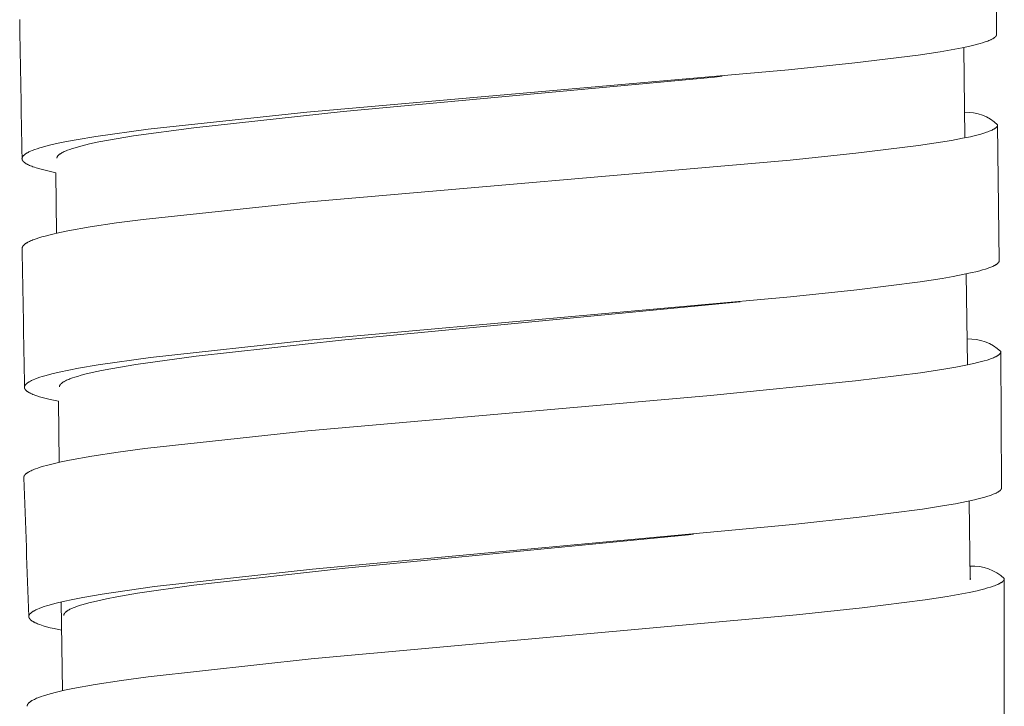
# Model space of a CAD drawing. Units: millimetres. Extents: x 11926 to 13270, y -4024 to -2175.
# Drawn here: x 12802 to 12816, y -3245 to -3235 of the extents above; entities that cross this region are included whole.
import ezdxf

# ---------------------------------------------------------------- set-up
doc = ezdxf.new("R2010")
doc.units = ezdxf.units.MM
doc.layers.add('layer 2', color=31, linetype='Continuous', lineweight=5)

msp = doc.modelspace()

# ---------------------------------------------------------------- linework, layer by layer
at = {"layer": 'layer 2'}
for p, q in [((12815.477, -3233.635), (12815.487, -3235.574)), ((12815.033, -3237.056), (12815.02, -3235.763)), ((12811.564, -3236.175), (12811.453, -3236.186)), ((12815.502, -3236.875), (12815.524, -3238.812)), ((12802.046, -3238.42), (12802.037, -3237.554)), ((12815.07, -3240.303), (12815.054, -3239.001)), ((12811.821, -3239.4), (12811.714, -3239.411)), ((12815.548, -3240.117), (12815.558, -3242.059)), ((12802.086, -3241.694), (12802.075, -3240.823)), ((12815.111, -3243.377), (12815.095, -3242.249)), ((12811.153, -3242.725), (12811.082, -3242.732)), ((12815.597, -3243.365), (12815.596, -3245.303)), ((12802.133, -3244.962), (12802.114, -3243.691))]:
    msp.add_line(p, q, dxfattribs=at)
for points in [[(12802.037, -3237.554), (12801.921, -3237.529), (12801.863, -3237.515), (12801.806, -3237.499), (12801.757, -3237.485), (12801.732, -3237.477), (12801.708, -3237.468), (12801.692, -3237.462), (12801.676, -3237.456), (12801.661, -3237.449), (12801.645, -3237.442), (12801.632, -3237.436), (12801.626, -3237.432), (12801.619, -3237.429), (12801.613, -3237.425), (12801.607, -3237.421), (12801.601, -3237.417), (12801.595, -3237.413), (12801.591, -3237.41), (12801.587, -3237.407), (12801.583, -3237.404), (12801.581, -3237.402), (12801.579, -3237.401), (12801.577, -3237.399), (12801.576, -3237.397), (12801.574, -3237.396), (12801.572, -3237.394), (12801.571, -3237.392), (12801.569, -3237.39), (12801.567, -3237.388), (12801.566, -3237.386), (12801.565, -3237.385), (12801.564, -3237.383), (12801.563, -3237.381), (12801.562, -3237.38), (12801.561, -3237.378), (12801.56, -3237.377), (12801.559, -3237.375), (12801.558, -3237.373), (12801.557, -3237.372), (12801.557, -3237.37), (12801.556, -3237.369), (12801.556, -3237.368), (12801.556, -3237.367), (12801.555, -3237.366), (12801.555, -3237.365), (12801.555, -3237.365), (12801.555, -3237.364), (12801.554, -3237.363), (12801.554, -3237.362), (12801.554, -3237.361), (12801.554, -3237.36), (12801.554, -3237.359), (12801.554, -3237.358), (12801.554, -3237.357), (12801.554, -3237.356), (12801.553, -3237.356), (12801.553, -3237.355), (12801.553, -3237.354), (12801.553, -3237.353), (12801.553, -3237.352), (12801.553, -3237.351), (12801.554, -3237.35), (12801.554, -3237.349), (12801.554, -3237.349), (12801.554, -3237.348), (12801.554, -3237.347), (12801.554, -3237.345), (12801.554, -3237.343), (12801.555, -3237.342), (12801.555, -3237.34), (12801.556, -3237.338), (12801.556, -3237.336), (12801.557, -3237.335), (12801.558, -3237.333), (12801.558, -3237.331), (12801.559, -3237.33), (12801.56, -3237.328), (12801.561, -3237.326), (12801.562, -3237.325), (12801.563, -3237.323), (12801.564, -3237.321), (12801.565, -3237.32), (12801.566, -3237.318), (12801.568, -3237.317), (12801.569, -3237.315), (12801.57, -3237.314), (12801.572, -3237.312), (12801.574, -3237.309), (12801.577, -3237.307), (12801.58, -3237.304), (12801.584, -3237.301), (12801.587, -3237.298), (12801.591, -3237.295), (12801.594, -3237.292), (12801.598, -3237.29), (12801.605, -3237.285), (12801.611, -3237.281), (12801.616, -3237.277), (12801.622, -3237.274), (12801.628, -3237.271), (12801.639, -3237.264), (12801.651, -3237.258), (12801.663, -3237.253), (12801.676, -3237.247), (12801.7, -3237.237), (12801.736, -3237.224), (12801.772, -3237.211), (12801.808, -3237.2), (12801.844, -3237.189), (12801.895, -3237.175), (12801.946, -3237.162), (12802.048, -3237.138), (12802.187, -3237.109), (12802.327, -3237.082), (12802.608, -3237.035), (12803.355, -3236.93), (12805.624, -3236.69), (12812.512, -3236.084), (12813.459, -3235.985), (12814.364, -3235.873), (12814.679, -3235.825), (12814.837, -3235.798), (12814.993, -3235.768), (12815.105, -3235.744), (12815.16, -3235.731), (12815.215, -3235.717), (12815.252, -3235.707), (12815.288, -3235.696), (12815.324, -3235.685), (12815.36, -3235.672), (12815.374, -3235.666), (12815.389, -3235.66), (12815.403, -3235.654), (12815.41, -3235.65), (12815.417, -3235.647), (12815.427, -3235.641), (12815.433, -3235.638), (12815.438, -3235.635), (12815.443, -3235.632), (12815.448, -3235.629), (12815.453, -3235.625), (12815.458, -3235.621), (12815.461, -3235.619), (12815.464, -3235.616), (12815.466, -3235.615), (12815.467, -3235.613), (12815.469, -3235.612), (12815.47, -3235.611), (12815.472, -3235.609), (12815.473, -3235.608), (12815.474, -3235.606), (12815.476, -3235.605), (12815.477, -3235.603), (12815.478, -3235.601), (12815.479, -3235.6), (12815.48, -3235.598), (12815.481, -3235.597), (12815.482, -3235.595), (12815.483, -3235.594), (12815.483, -3235.592), (12815.484, -3235.591), (12815.485, -3235.59), (12815.485, -3235.589), (12815.485, -3235.588), (12815.485, -3235.587), (12815.486, -3235.587), (12815.486, -3235.586), (12815.486, -3235.585), (12815.486, -3235.584), (12815.486, -3235.584), (12815.487, -3235.583), (12815.487, -3235.582), (12815.487, -3235.581), (12815.487, -3235.581), (12815.487, -3235.58), (12815.487, -3235.579), (12815.487, -3235.578), (12815.487, -3235.578), (12815.487, -3235.577), (12815.487, -3235.576), (12815.487, -3235.575), (12815.487, -3235.574)], [(12802.053, -3237.348), (12802.053, -3237.347), (12802.053, -3237.346), (12802.053, -3237.346), (12802.053, -3237.345), (12802.053, -3237.344), (12802.053, -3237.343), (12802.053, -3237.342), (12802.053, -3237.341), (12802.053, -3237.341), (12802.053, -3237.34), (12802.053, -3237.339), (12802.054, -3237.338), (12802.054, -3237.337), (12802.054, -3237.337), (12802.054, -3237.336), (12802.054, -3237.335), (12802.055, -3237.333), (12802.056, -3237.332), (12802.056, -3237.33), (12802.057, -3237.329), (12802.057, -3237.327), (12802.058, -3237.326), (12802.059, -3237.324), (12802.06, -3237.323), (12802.061, -3237.321), (12802.062, -3237.319), (12802.063, -3237.317), (12802.064, -3237.315), (12802.066, -3237.314), (12802.067, -3237.312), (12802.068, -3237.31), (12802.07, -3237.309), (12802.071, -3237.307), (12802.073, -3237.306), (12802.074, -3237.304), (12802.076, -3237.303), (12802.079, -3237.3), (12802.082, -3237.297), (12802.086, -3237.294), (12802.09, -3237.29), (12802.095, -3237.287), (12802.099, -3237.284), (12802.103, -3237.282), (12802.107, -3237.279), (12802.116, -3237.273), (12802.122, -3237.27), (12802.129, -3237.266), (12802.142, -3237.26), (12802.155, -3237.253), (12802.168, -3237.247), (12802.186, -3237.24), (12802.203, -3237.233), (12802.239, -3237.22), (12802.275, -3237.208), (12802.311, -3237.197), (12802.363, -3237.182), (12802.415, -3237.168), (12802.52, -3237.143), (12802.654, -3237.115), (12802.788, -3237.089), (12803.148, -3237.028), (12804.008, -3236.911), (12806.147, -3236.681), (12811.453, -3236.186)], [(12801.555, -3238.636), (12801.555, -3238.635), (12801.555, -3238.634), (12801.555, -3238.633), (12801.556, -3238.632), (12801.556, -3238.632), (12801.556, -3238.631), (12801.556, -3238.63), (12801.556, -3238.629), (12801.556, -3238.628), (12801.556, -3238.628), (12801.556, -3238.626), (12801.557, -3238.625), (12801.557, -3238.623), (12801.557, -3238.622), (12801.558, -3238.62), (12801.558, -3238.619), (12801.559, -3238.617), (12801.56, -3238.616), (12801.56, -3238.614), (12801.561, -3238.613), (12801.562, -3238.611), (12801.562, -3238.61), (12801.563, -3238.608), (12801.564, -3238.606), (12801.565, -3238.605), (12801.567, -3238.603), (12801.568, -3238.602), (12801.569, -3238.6), (12801.57, -3238.599), (12801.571, -3238.597), (12801.572, -3238.596), (12801.574, -3238.594), (12801.575, -3238.593), (12801.578, -3238.59), (12801.58, -3238.587), (12801.584, -3238.584), (12801.588, -3238.58), (12801.592, -3238.577), (12801.596, -3238.574), (12801.6, -3238.571), (12801.605, -3238.568), (12801.609, -3238.565), (12801.613, -3238.562), (12801.619, -3238.559), (12801.625, -3238.555), (12801.636, -3238.549), (12801.648, -3238.543), (12801.66, -3238.537), (12801.676, -3238.53), (12801.692, -3238.523), (12801.708, -3238.516), (12801.725, -3238.51), (12801.758, -3238.498), (12801.792, -3238.487), (12801.837, -3238.473), (12801.883, -3238.46), (12801.976, -3238.436), (12802.093, -3238.41), (12802.21, -3238.386), (12802.528, -3238.33), (12802.906, -3238.272), (12803.285, -3238.222), (12805.611, -3237.976), (12812.537, -3237.374), (12813.473, -3237.277), (12814.372, -3237.166), (12814.687, -3237.119), (12814.844, -3237.092), (12815.001, -3237.062), (12815.113, -3237.039), (12815.168, -3237.026), (12815.224, -3237.012), (12815.264, -3237.001), (12815.304, -3236.989), (12815.343, -3236.976), (12815.363, -3236.969), (12815.382, -3236.962), (12815.396, -3236.956), (12815.409, -3236.951), (12815.422, -3236.945), (12815.429, -3236.942), (12815.435, -3236.938), (12815.444, -3236.933), (12815.449, -3236.931), (12815.453, -3236.928), (12815.458, -3236.925), (12815.462, -3236.922), (12815.466, -3236.919), (12815.471, -3236.916), (12815.474, -3236.913), (12815.478, -3236.911), (12815.479, -3236.909), (12815.481, -3236.908), (12815.483, -3236.906), (12815.484, -3236.904), (12815.486, -3236.903), (12815.487, -3236.901), (12815.489, -3236.899), (12815.49, -3236.898), (12815.492, -3236.896), (12815.493, -3236.894), (12815.494, -3236.892), (12815.495, -3236.891), (12815.495, -3236.89), (12815.496, -3236.889), (12815.497, -3236.888), (12815.498, -3236.887), (12815.498, -3236.885), (12815.499, -3236.884), (12815.499, -3236.883), (12815.5, -3236.881), (12815.5, -3236.88), (12815.501, -3236.879), (12815.501, -3236.879), (12815.501, -3236.878), (12815.501, -3236.877), (12815.501, -3236.876), (12815.501, -3236.876), (12815.502, -3236.875), (12815.502, -3236.874), (12815.502, -3236.874), (12815.502, -3236.873), (12815.502, -3236.872), (12815.502, -3236.871), (12815.502, -3236.871), (12815.502, -3236.87), (12815.502, -3236.869), (12815.502, -3236.869)], [(12802.075, -3240.823), (12801.958, -3240.798), (12801.899, -3240.784), (12801.842, -3240.769), (12801.804, -3240.757), (12801.766, -3240.745), (12801.747, -3240.739), (12801.729, -3240.732), (12801.71, -3240.724), (12801.692, -3240.717), (12801.678, -3240.71), (12801.671, -3240.707), (12801.664, -3240.703), (12801.658, -3240.7), (12801.651, -3240.696), (12801.644, -3240.692), (12801.638, -3240.688), (12801.633, -3240.685), (12801.628, -3240.681), (12801.624, -3240.678), (12801.622, -3240.676), (12801.619, -3240.674), (12801.617, -3240.672), (12801.615, -3240.671), (12801.613, -3240.669), (12801.611, -3240.667), (12801.609, -3240.665), (12801.607, -3240.663), (12801.605, -3240.66), (12801.603, -3240.658), (12801.602, -3240.657), (12801.601, -3240.655), (12801.6, -3240.653), (12801.598, -3240.651), (12801.597, -3240.65), (12801.596, -3240.648), (12801.595, -3240.646), (12801.594, -3240.644), (12801.593, -3240.642), (12801.593, -3240.641), (12801.592, -3240.64), (12801.592, -3240.64), (12801.592, -3240.639), (12801.591, -3240.638), (12801.591, -3240.637), (12801.591, -3240.636), (12801.59, -3240.635), (12801.59, -3240.634), (12801.59, -3240.633), (12801.59, -3240.632), (12801.589, -3240.631), (12801.589, -3240.63), (12801.589, -3240.629), (12801.589, -3240.628), (12801.589, -3240.627), (12801.589, -3240.626), (12801.589, -3240.625), (12801.589, -3240.624), (12801.589, -3240.623), (12801.589, -3240.622), (12801.589, -3240.622), (12801.589, -3240.621), (12801.589, -3240.62), (12801.589, -3240.619), (12801.589, -3240.618), (12801.589, -3240.617), (12801.589, -3240.616), (12801.589, -3240.615), (12801.59, -3240.613), (12801.59, -3240.611), (12801.591, -3240.609), (12801.591, -3240.608), (12801.592, -3240.606), (12801.592, -3240.604), (12801.593, -3240.603), (12801.594, -3240.601), (12801.594, -3240.599), (12801.595, -3240.597), (12801.596, -3240.596), (12801.597, -3240.594), (12801.598, -3240.592), (12801.599, -3240.591), (12801.601, -3240.589), (12801.602, -3240.588), (12801.603, -3240.586), (12801.604, -3240.585), (12801.606, -3240.583), (12801.607, -3240.582), (12801.61, -3240.579), (12801.612, -3240.576), (12801.616, -3240.573), (12801.619, -3240.57), (12801.622, -3240.567), (12801.626, -3240.564), (12801.629, -3240.562), (12801.633, -3240.559), (12801.64, -3240.554), (12801.646, -3240.55), (12801.651, -3240.547), (12801.657, -3240.543), (12801.663, -3240.54), (12801.675, -3240.533), (12801.687, -3240.527), (12801.699, -3240.522), (12801.711, -3240.516), (12801.736, -3240.506), (12801.771, -3240.493), (12801.807, -3240.48), (12801.843, -3240.469), (12801.879, -3240.458), (12801.93, -3240.444), (12801.981, -3240.431), (12802.083, -3240.406), (12802.222, -3240.377), (12802.362, -3240.35), (12802.642, -3240.302), (12803.389, -3240.196), (12805.656, -3239.951), (12812.54, -3239.329), (12813.487, -3239.228), (12814.393, -3239.113), (12814.71, -3239.065), (12814.867, -3239.038), (12815.025, -3239.007), (12815.137, -3238.983), (12815.192, -3238.97), (12815.248, -3238.956), (12815.288, -3238.945), (12815.328, -3238.933), (12815.367, -3238.919), (12815.387, -3238.912), (12815.406, -3238.905), (12815.42, -3238.899), (12815.434, -3238.893), (12815.447, -3238.887), (12815.454, -3238.883), (12815.461, -3238.88), (12815.469, -3238.875), (12815.473, -3238.873), (12815.477, -3238.87), (12815.481, -3238.868), (12815.485, -3238.865), (12815.489, -3238.862), (12815.493, -3238.859), (12815.497, -3238.857), (12815.5, -3238.854), (12815.503, -3238.851), (12815.504, -3238.85), (12815.506, -3238.848), (12815.507, -3238.847), (12815.509, -3238.845), (12815.51, -3238.844), (12815.512, -3238.842), (12815.513, -3238.841), (12815.514, -3238.839), (12815.515, -3238.837), (12815.517, -3238.836), (12815.517, -3238.834), (12815.518, -3238.833), (12815.519, -3238.831), (12815.52, -3238.83), (12815.52, -3238.829), (12815.521, -3238.827), (12815.522, -3238.826), (12815.522, -3238.825), (12815.522, -3238.824), (12815.523, -3238.824), (12815.523, -3238.823), (12815.523, -3238.822), (12815.523, -3238.821), (12815.523, -3238.82), (12815.524, -3238.82), (12815.524, -3238.819), (12815.524, -3238.818), (12815.524, -3238.817), (12815.524, -3238.817), (12815.524, -3238.816), (12815.524, -3238.815), (12815.524, -3238.814), (12815.524, -3238.813), (12815.524, -3238.813), (12815.524, -3238.812)], [(12802.088, -3240.618), (12802.088, -3240.617), (12802.088, -3240.616), (12802.088, -3240.615), (12802.088, -3240.614), (12802.088, -3240.613), (12802.088, -3240.613), (12802.088, -3240.612), (12802.088, -3240.611), (12802.089, -3240.61), (12802.089, -3240.609), (12802.089, -3240.608), (12802.089, -3240.608), (12802.089, -3240.607), (12802.089, -3240.606), (12802.09, -3240.605), (12802.09, -3240.604), (12802.09, -3240.603), (12802.091, -3240.601), (12802.091, -3240.6), (12802.092, -3240.598), (12802.093, -3240.596), (12802.094, -3240.595), (12802.094, -3240.593), (12802.095, -3240.592), (12802.096, -3240.59), (12802.097, -3240.588), (12802.099, -3240.587), (12802.1, -3240.585), (12802.101, -3240.583), (12802.102, -3240.581), (12802.104, -3240.58), (12802.105, -3240.578), (12802.107, -3240.577), (12802.108, -3240.575), (12802.11, -3240.573), (12802.111, -3240.572), (12802.114, -3240.569), (12802.118, -3240.566), (12802.122, -3240.563), (12802.126, -3240.56), (12802.13, -3240.557), (12802.134, -3240.554), (12802.138, -3240.551), (12802.143, -3240.548), (12802.151, -3240.543), (12802.158, -3240.539), (12802.164, -3240.536), (12802.177, -3240.529), (12802.19, -3240.522), (12802.204, -3240.516), (12802.221, -3240.509), (12802.239, -3240.502), (12802.274, -3240.489), (12802.31, -3240.477), (12802.346, -3240.466), (12802.398, -3240.451), (12802.45, -3240.437), (12802.555, -3240.412), (12802.689, -3240.383), (12802.823, -3240.357), (12803.183, -3240.295), (12804.042, -3240.176), (12806.122, -3239.948), (12811.714, -3239.411)], [(12801.578, -3241.916), (12801.578, -3241.915), (12801.578, -3241.914), (12801.578, -3241.913), (12801.578, -3241.913), (12801.578, -3241.912), (12801.578, -3241.911), (12801.578, -3241.91), (12801.578, -3241.91), (12801.578, -3241.909), (12801.578, -3241.908), (12801.578, -3241.906), (12801.579, -3241.905), (12801.579, -3241.903), (12801.579, -3241.902), (12801.58, -3241.9), (12801.58, -3241.899), (12801.581, -3241.897), (12801.582, -3241.896), (12801.582, -3241.894), (12801.583, -3241.893), (12801.584, -3241.891), (12801.584, -3241.89), (12801.585, -3241.888), (12801.586, -3241.886), (12801.587, -3241.885), (12801.588, -3241.883), (12801.59, -3241.881), (12801.591, -3241.88), (12801.592, -3241.878), (12801.593, -3241.877), (12801.594, -3241.875), (12801.596, -3241.874), (12801.597, -3241.872), (12801.6, -3241.87), (12801.602, -3241.867), (12801.606, -3241.863), (12801.61, -3241.86), (12801.614, -3241.857), (12801.618, -3241.853), (12801.622, -3241.85), (12801.627, -3241.847), (12801.631, -3241.845), (12801.635, -3241.842), (12801.641, -3241.838), (12801.647, -3241.835), (12801.658, -3241.828), (12801.67, -3241.822), (12801.682, -3241.816), (12801.698, -3241.809), (12801.714, -3241.802), (12801.73, -3241.795), (12801.747, -3241.789), (12801.78, -3241.777), (12801.814, -3241.766), (12801.859, -3241.752), (12801.905, -3241.739), (12801.998, -3241.715), (12802.115, -3241.688), (12802.233, -3241.664), (12802.551, -3241.606), (12802.93, -3241.548), (12803.31, -3241.497), (12805.642, -3241.245), (12811.396, -3240.738), (12813.471, -3240.531), (12814.401, -3240.415), (12814.763, -3240.359), (12814.906, -3240.334), (12815.048, -3240.307), (12815.16, -3240.283), (12815.215, -3240.27), (12815.271, -3240.256), (12815.311, -3240.245), (12815.351, -3240.233), (12815.39, -3240.219), (12815.41, -3240.212), (12815.429, -3240.205), (12815.442, -3240.2), (12815.456, -3240.194), (12815.469, -3240.188), (12815.475, -3240.185), (12815.481, -3240.181), (12815.491, -3240.176), (12815.495, -3240.174), (12815.5, -3240.171), (12815.504, -3240.168), (12815.508, -3240.165), (12815.513, -3240.162), (12815.517, -3240.159), (12815.52, -3240.156), (12815.524, -3240.153), (12815.526, -3240.152), (12815.527, -3240.15), (12815.529, -3240.149), (12815.53, -3240.147), (12815.532, -3240.146), (12815.533, -3240.144), (12815.535, -3240.142), (12815.536, -3240.141), (12815.538, -3240.139), (12815.539, -3240.137), (12815.54, -3240.135), (12815.541, -3240.134), (12815.541, -3240.133), (12815.542, -3240.132), (12815.543, -3240.131), (12815.543, -3240.129), (12815.544, -3240.128), (12815.545, -3240.127), (12815.545, -3240.125), (12815.546, -3240.124), (12815.546, -3240.123), (12815.546, -3240.122), (12815.547, -3240.121), (12815.547, -3240.121), (12815.547, -3240.12), (12815.547, -3240.119), (12815.547, -3240.119), (12815.547, -3240.118), (12815.547, -3240.117), (12815.548, -3240.116), (12815.548, -3240.116), (12815.548, -3240.115), (12815.548, -3240.114), (12815.548, -3240.114), (12815.548, -3240.113), (12815.548, -3240.112), (12815.548, -3240.111)], [(12802.12, -3244.097), (12802.011, -3244.073), (12801.957, -3244.06), (12801.904, -3244.046), (12801.855, -3244.032), (12801.831, -3244.024), (12801.807, -3244.016), (12801.791, -3244.01), (12801.775, -3244.003), (12801.759, -3243.997), (12801.743, -3243.99), (12801.73, -3243.983), (12801.724, -3243.98), (12801.717, -3243.976), (12801.711, -3243.973), (12801.705, -3243.969), (12801.699, -3243.965), (12801.693, -3243.961), (12801.689, -3243.958), (12801.685, -3243.955), (12801.681, -3243.952), (12801.679, -3243.95), (12801.677, -3243.949), (12801.676, -3243.947), (12801.674, -3243.945), (12801.672, -3243.943), (12801.67, -3243.942), (12801.669, -3243.94), (12801.667, -3243.938), (12801.666, -3243.936), (12801.664, -3243.934), (12801.663, -3243.933), (12801.662, -3243.931), (12801.661, -3243.929), (12801.66, -3243.928), (12801.659, -3243.926), (12801.658, -3243.925), (12801.657, -3243.923), (12801.656, -3243.921), (12801.656, -3243.92), (12801.655, -3243.918), (12801.654, -3243.917), (12801.654, -3243.916), (12801.654, -3243.915), (12801.654, -3243.914), (12801.653, -3243.913), (12801.653, -3243.913), (12801.653, -3243.912), (12801.653, -3243.911), (12801.652, -3243.91), (12801.652, -3243.909), (12801.652, -3243.908), (12801.652, -3243.907), (12801.652, -3243.906), (12801.652, -3243.905), (12801.652, -3243.905), (12801.652, -3243.904), (12801.652, -3243.903), (12801.652, -3243.902), (12801.652, -3243.901), (12801.652, -3243.9), (12801.652, -3243.899), (12801.652, -3243.898), (12801.652, -3243.898), (12801.652, -3243.897), (12801.652, -3243.896), (12801.652, -3243.895), (12801.652, -3243.893), (12801.653, -3243.891), (12801.653, -3243.89), (12801.653, -3243.888), (12801.654, -3243.886), (12801.654, -3243.885), (12801.655, -3243.883), (12801.656, -3243.881), (12801.656, -3243.88), (12801.657, -3243.878), (12801.658, -3243.876), (12801.659, -3243.874), (12801.66, -3243.873), (12801.661, -3243.871), (12801.662, -3243.869), (12801.663, -3243.868), (12801.664, -3243.866), (12801.666, -3243.865), (12801.667, -3243.863), (12801.668, -3243.862), (12801.67, -3243.86), (12801.672, -3243.858), (12801.675, -3243.855), (12801.678, -3243.852), (12801.682, -3243.849), (12801.685, -3243.846), (12801.688, -3243.843), (12801.692, -3243.84), (12801.696, -3243.838), (12801.703, -3243.833), (12801.708, -3243.829), (12801.714, -3243.825), (12801.72, -3243.822), (12801.725, -3243.819), (12801.737, -3243.812), (12801.749, -3243.806), (12801.761, -3243.8), (12801.773, -3243.795), (12801.798, -3243.785), (12801.833, -3243.771), (12801.869, -3243.759), (12801.905, -3243.747), (12801.941, -3243.736), (12801.991, -3243.722), (12802.042, -3243.709), (12802.144, -3243.684), (12802.282, -3243.655), (12802.422, -3243.627), (12802.701, -3243.579), (12803.446, -3243.472), (12805.706, -3243.222), (12812.576, -3242.585), (12813.521, -3242.482), (12814.427, -3242.365), (12814.743, -3242.315), (12814.901, -3242.288), (12815.058, -3242.257), (12815.17, -3242.232), (12815.226, -3242.219), (12815.281, -3242.205), (12815.321, -3242.193), (12815.361, -3242.181), (12815.401, -3242.168), (12815.42, -3242.161), (12815.44, -3242.153), (12815.453, -3242.147), (12815.467, -3242.141), (12815.481, -3242.135), (12815.488, -3242.132), (12815.494, -3242.128), (12815.503, -3242.123), (12815.507, -3242.121), (12815.511, -3242.118), (12815.515, -3242.116), (12815.519, -3242.113), (12815.523, -3242.11), (12815.527, -3242.107), (12815.53, -3242.105), (12815.533, -3242.102), (12815.536, -3242.099), (12815.538, -3242.098), (12815.54, -3242.096), (12815.541, -3242.095), (12815.542, -3242.093), (12815.544, -3242.092), (12815.545, -3242.09), (12815.547, -3242.088), (12815.548, -3242.087), (12815.549, -3242.085), (12815.55, -3242.083), (12815.551, -3242.082), (12815.552, -3242.08), (12815.553, -3242.079), (12815.553, -3242.078), (12815.554, -3242.076), (12815.555, -3242.075), (12815.555, -3242.073), (12815.556, -3242.073), (12815.556, -3242.072), (12815.556, -3242.071), (12815.556, -3242.07), (12815.557, -3242.07), (12815.557, -3242.069), (12815.557, -3242.068), (12815.557, -3242.067), (12815.557, -3242.067), (12815.558, -3242.066), (12815.558, -3242.065), (12815.558, -3242.064), (12815.558, -3242.063), (12815.558, -3242.063), (12815.558, -3242.062), (12815.558, -3242.061), (12815.558, -3242.06), (12815.558, -3242.059)], [(12802.151, -3243.886), (12802.151, -3243.885), (12802.151, -3243.884), (12802.151, -3243.884), (12802.151, -3243.883), (12802.151, -3243.882), (12802.151, -3243.881), (12802.151, -3243.88), (12802.151, -3243.879), (12802.151, -3243.879), (12802.151, -3243.878), (12802.151, -3243.877), (12802.152, -3243.876), (12802.152, -3243.875), (12802.152, -3243.874), (12802.152, -3243.874), (12802.152, -3243.873), (12802.153, -3243.871), (12802.153, -3243.87), (12802.154, -3243.868), (12802.155, -3243.867), (12802.155, -3243.865), (12802.156, -3243.863), (12802.157, -3243.862), (12802.158, -3243.861), (12802.159, -3243.859), (12802.16, -3243.857), (12802.161, -3243.855), (12802.162, -3243.853), (12802.164, -3243.852), (12802.165, -3243.85), (12802.166, -3243.848), (12802.168, -3243.847), (12802.169, -3243.845), (12802.171, -3243.844), (12802.172, -3243.842), (12802.174, -3243.841), (12802.177, -3243.838), (12802.18, -3243.835), (12802.184, -3243.831), (12802.188, -3243.828), (12802.192, -3243.825), (12802.196, -3243.822), (12802.201, -3243.819), (12802.205, -3243.817), (12802.214, -3243.811), (12802.22, -3243.808), (12802.226, -3243.804), (12802.239, -3243.797), (12802.252, -3243.791), (12802.266, -3243.785), (12802.283, -3243.778), (12802.301, -3243.771), (12802.336, -3243.757), (12802.372, -3243.745), (12802.408, -3243.734), (12802.459, -3243.719), (12802.511, -3243.705), (12802.616, -3243.68), (12802.763, -3243.648), (12802.91, -3243.619), (12803.206, -3243.568), (12804.008, -3243.453), (12806.173, -3243.209), (12811.082, -3242.732)], [(12801.627, -3245.184), (12801.627, -3245.183), (12801.627, -3245.183), (12801.627, -3245.182), (12801.627, -3245.181), (12801.627, -3245.18), (12801.627, -3245.179), (12801.627, -3245.179), (12801.627, -3245.178), (12801.627, -3245.177), (12801.627, -3245.176), (12801.627, -3245.175), (12801.628, -3245.173), (12801.628, -3245.172), (12801.628, -3245.17), (12801.629, -3245.169), (12801.629, -3245.167), (12801.63, -3245.166), (12801.63, -3245.164), (12801.631, -3245.163), (12801.632, -3245.161), (12801.632, -3245.16), (12801.633, -3245.158), (12801.634, -3245.156), (12801.635, -3245.155), (12801.636, -3245.153), (12801.637, -3245.151), (12801.638, -3245.15), (12801.64, -3245.148), (12801.641, -3245.147), (12801.642, -3245.145), (12801.643, -3245.144), (12801.644, -3245.142), (12801.646, -3245.141), (12801.648, -3245.138), (12801.651, -3245.135), (12801.655, -3245.132), (12801.659, -3245.128), (12801.663, -3245.125), (12801.667, -3245.122), (12801.671, -3245.119), (12801.675, -3245.116), (12801.68, -3245.113), (12801.684, -3245.11), (12801.69, -3245.107), (12801.695, -3245.103), (12801.707, -3245.097), (12801.718, -3245.091), (12801.73, -3245.085), (12801.746, -3245.077), (12801.762, -3245.07), (12801.779, -3245.064), (12801.795, -3245.057), (12801.829, -3245.045), (12801.862, -3245.034), (12801.908, -3245.02), (12801.954, -3245.007), (12802.046, -3244.983), (12802.163, -3244.955), (12802.281, -3244.931), (12802.599, -3244.873), (12802.978, -3244.814), (12803.358, -3244.762), (12805.688, -3244.507), (12812.627, -3243.876), (12813.566, -3243.775), (12814.466, -3243.661), (12814.782, -3243.612), (12814.939, -3243.585), (12815.096, -3243.555), (12815.208, -3243.531), (12815.264, -3243.517), (12815.319, -3243.503), (12815.359, -3243.492), (12815.399, -3243.48), (12815.439, -3243.467), (12815.459, -3243.46), (12815.478, -3243.452), (12815.491, -3243.447), (12815.505, -3243.441), (12815.518, -3243.435), (12815.524, -3243.432), (12815.53, -3243.429), (12815.54, -3243.424), (12815.544, -3243.421), (12815.549, -3243.418), (12815.553, -3243.416), (12815.558, -3243.413), (12815.562, -3243.41), (12815.566, -3243.407), (12815.57, -3243.404), (12815.573, -3243.401), (12815.575, -3243.399), (12815.577, -3243.398), (12815.578, -3243.396), (12815.58, -3243.395), (12815.581, -3243.393), (12815.583, -3243.392), (12815.584, -3243.39), (12815.586, -3243.388), (12815.587, -3243.386), (12815.588, -3243.385), (12815.59, -3243.383), (12815.59, -3243.382), (12815.591, -3243.381), (12815.592, -3243.38), (12815.592, -3243.378), (12815.593, -3243.377), (12815.594, -3243.376), (12815.594, -3243.374), (12815.595, -3243.373), (12815.595, -3243.372), (12815.596, -3243.37), (12815.596, -3243.37), (12815.596, -3243.369), (12815.596, -3243.368), (12815.597, -3243.368), (12815.597, -3243.367), (12815.597, -3243.366), (12815.597, -3243.366), (12815.597, -3243.365), (12815.597, -3243.364), (12815.597, -3243.363), (12815.597, -3243.363), (12815.597, -3243.362), (12815.597, -3243.361), (12815.597, -3243.361), (12815.597, -3243.36), (12815.597, -3243.359)]]:
    msp.add_lwpolyline(points, dxfattribs=at)
for centre, radius, start, end in [((11608.446, -3256.312), 1193.258, 0.91057, 1.005814), ((12815.055, -3237.338), 0.648, 46.3699, 92.295), ((11616.391, -3259.445), 1185.347, 0.910022, 1.005905), ((12815.092, -3240.597), 0.666, 46.8536, 92.3477), ((11577.654, -3288.392), 1224.806, 2.081873, 2.174637), ((12815.139, -3243.854), 0.675, 47.1983, 92.633), ((12815.071, -3243.361), 0.0424, 338.123, 23.5217)]:
    msp.add_arc(centre, radius, start, end, dxfattribs=at)

doc.saveas('drawing.dxf')
